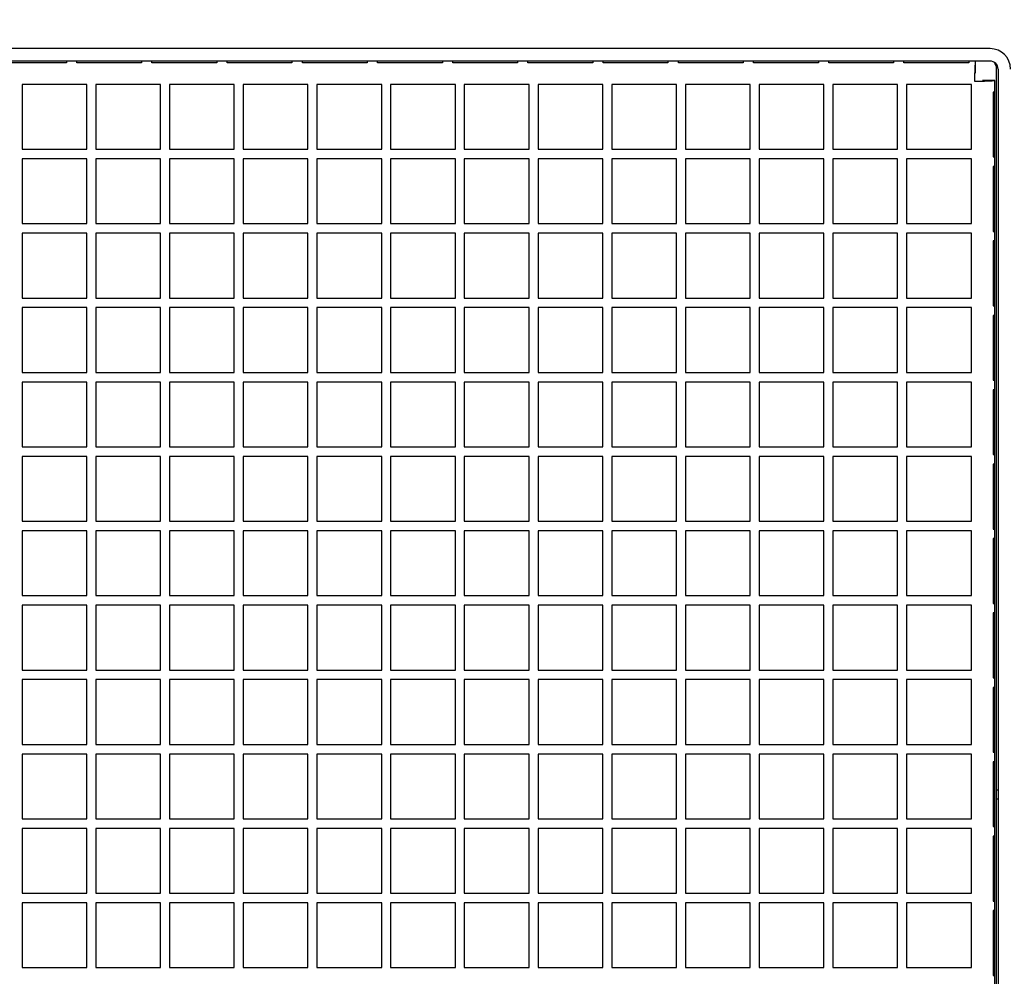
# Model space of a CAD drawing. Units: inches. Extents: x 0.7 to 15.9, y 0.6 to 10.4.
# Drawn here: x 9.7 to 9.8, y 2 to 2.1 of the extents above; entities that cross this region are included whole.
import ezdxf

# ---------------------------------------------------------------- set-up
doc = ezdxf.new("R2010")
doc.units = ezdxf.units.IN
doc.header["$MEASUREMENT"] = 0
doc.layers.add('FORMAT', color=7, linetype='Continuous')
doc.styles.add('SLDTEXTSTYLE0', font='TXT', dxfattribs={"width": 0.605})
doc.dimstyles.new('SLDDIMSTYLE1', dxfattribs={"dimtxt": 0.08, "dimasz": 0.13, "dimexe": 0, "dimexo": 0.0625, "dimgap": 0.02, "dimtad": 0, "dimtih": 1, "dimtoh": 1, "dimdec": 6, "dimlfac": 32, "dimrnd": 1e-09, "dimzin": 12, "dimdsep": 46, "dimlunit": 5, "dimtxsty": 'SLDTEXTSTYLE0', "dimsah": 1, "dimcen": 0.09, "dimadec": 0, "dimazin": 3, "dimtfac": 1, "dimtdec": 6, "dimtmove": 0, "dimatfit": 0, "dimfxl": 0, "dimfrac": 2, "dimtolj": 1, "dimtzin": 12, "dimarcsym": 0})

# ---------------------------------------------------------------- blocks, each defined once
blk = doc.blocks.new('_D_23')
at = {"layer": 'FORMAT'}
for p, q in [((9.50437, 1.89322), (9.50437, 2.57217)), ((9.55906, 1.96549), (9.55906, 2.57217)), ((9.50437, 2.44717), (9.25437, 2.44717)), ((9.55906, 2.44717), (9.84631, 2.44717)), ((9.9563, 2.44706), (9.9288, 2.44706)), ((9.9288, 2.44706), (9.9288, 2.32428)), ((10.07852, 2.44706), (10.10602, 2.44706)), ((10.10602, 2.44706), (10.10602, 2.32428)), ((9.9288, 2.32428), (9.9563, 2.32428)), ((10.10602, 2.32428), (10.07852, 2.32428))]:
    blk.add_line(p, q, dxfattribs=at)
for points in [[(9.50437, 2.44717), (9.37437, 2.46717), (9.37437, 2.42717)], [(9.55906, 2.44717), (9.68906, 2.42717), (9.68906, 2.46717)]]:
    blk.add_solid(points, dxfattribs=at)
at = {"layer": 'FORMAT', "char_height": 0.08, "attachment_point": 1, "style": 'SLDTEXTSTYLE0'}
for s, insert in [('1 3/4', (9.89519, 2.56851)), ('44', (9.9563, 2.4274))]:
    blk.add_mtext(s, dxfattribs=dict(at, insert=insert))

msp = doc.modelspace()

# ---------------------------------------------------------------- linework, layer by layer
at = {"color": 7, "linetype": 'Continuous', "lineweight": 25}
for p, q in [((9.84662169, 2.13473835), (9.47899669, 2.13473835)), ((9.84662169, 2.13323835), (9.47899669, 2.13323835)), ((9.73530919, 2.13303757), (9.72749669, 2.13303757)), ((9.73530919, 2.13323835), (9.73530919, 2.13303757)), ((9.73655919, 2.13303757), (9.73655919, 2.13323835)), ((9.74437169, 2.13303757), (9.73655919, 2.13303757)), ((9.74437169, 2.13323835), (9.74437169, 2.13303757)), ((9.74562169, 2.13303757), (9.74562169, 2.13323835)), ((9.75343419, 2.13303757), (9.74562169, 2.13303757)), ((9.75343419, 2.13323835), (9.75343419, 2.13303757)), ((9.75468419, 2.13303757), (9.75468419, 2.13323835)), ((9.76249669, 2.13303757), (9.75468419, 2.13303757)), ((9.76249669, 2.13323835), (9.76249669, 2.13303757)), ((9.76374669, 2.13303757), (9.76374669, 2.13323835)), ((9.77155919, 2.13303757), (9.76374669, 2.13303757)), ((9.77155919, 2.13323835), (9.77155919, 2.13303757)), ((9.77280919, 2.13303757), (9.77280919, 2.13323835)), ((9.78062169, 2.13303757), (9.77280919, 2.13303757)), ((9.78062169, 2.13323835), (9.78062169, 2.13303757)), ((9.78187169, 2.13303757), (9.78187169, 2.13323835)), ((9.78968419, 2.13303757), (9.78187169, 2.13303757)), ((9.78968419, 2.13323835), (9.78968419, 2.13303757)), ((9.79093419, 2.13303757), (9.79093419, 2.13323835)), ((9.79874669, 2.13303757), (9.79093419, 2.13303757)), ((9.79874669, 2.13323835), (9.79874669, 2.13303757)), ((9.79999669, 2.13303757), (9.79999669, 2.13323835)), ((9.80780919, 2.13303757), (9.79999669, 2.13303757)), ((9.80780919, 2.13323835), (9.80780919, 2.13303757)), ((9.80905919, 2.13303757), (9.80905919, 2.13323835)), ((9.81687169, 2.13303757), (9.80905919, 2.13303757)), ((9.81687169, 2.13323835), (9.81687169, 2.13303757)), ((9.81812169, 2.13303757), (9.81812169, 2.13323835)), ((9.82593419, 2.13303757), (9.81812169, 2.13303757)), ((9.82593419, 2.13323835), (9.82593419, 2.13303757)), ((9.82718419, 2.13303757), (9.82718419, 2.13323835)), ((9.83499669, 2.13303757), (9.82718419, 2.13303757)), ((9.83499669, 2.13323835), (9.83499669, 2.13303757)), ((9.83624669, 2.13303757), (9.83624669, 2.13323835)), ((9.84405919, 2.13303757), (9.83624669, 2.13303757)), ((9.84405919, 2.13323835), (9.84405919, 2.13303757)), ((9.84484548, 2.13323835), (9.84484548, 2.1317696)), ((9.84736947, 2.13264357), (9.84718569, 2.1329546)), ((9.84736947, 2.13288547), (9.84736947, 2.13264357)), ((9.84736947, 2.13264357), (9.84736947, 1.97671143)), ((9.84759044, 2.1322696), (9.84759044, 1.9784571)), ((9.73777794, 2.13042585), (9.72996544, 2.13042585)), ((9.72996544, 2.13042585), (9.72996544, 2.12261335)), ((9.73777794, 2.12261335), (9.73777794, 2.13042585)), ((9.74666076, 2.13042585), (9.73884826, 2.13042585)), ((9.73884826, 2.13042585), (9.73884826, 2.12261335)), ((9.74666076, 2.12261335), (9.74666076, 2.13042585)), ((9.75554357, 2.13042585), (9.74773107, 2.13042585)), ((9.74773107, 2.13042585), (9.74773107, 2.12261335)), ((9.75554357, 2.12261335), (9.75554357, 2.13042585)), ((9.76442638, 2.13042585), (9.75661388, 2.13042585)), ((9.75661388, 2.13042585), (9.75661388, 2.12261335)), ((9.76442638, 2.12261335), (9.76442638, 2.13042585)), ((9.77330919, 2.13042585), (9.76549669, 2.13042585)), ((9.76549669, 2.13042585), (9.76549669, 2.12261335)), ((9.77330919, 2.12261335), (9.77330919, 2.13042585)), ((9.78219201, 2.13042585), (9.77437951, 2.13042585)), ((9.77437951, 2.13042585), (9.77437951, 2.12261335)), ((9.78219201, 2.12261335), (9.78219201, 2.13042585)), ((9.79107482, 2.13042585), (9.78326232, 2.13042585)), ((9.78326232, 2.13042585), (9.78326232, 2.12261335)), ((9.79107482, 2.12261335), (9.79107482, 2.13042585)), ((9.79995763, 2.13042585), (9.79214513, 2.13042585)), ((9.79214513, 2.13042585), (9.79214513, 2.12261335)), ((9.79995763, 2.12261335), (9.79995763, 2.13042585)), ((9.80884044, 2.13042585), (9.80102794, 2.13042585)), ((9.80102794, 2.13042585), (9.80102794, 2.12261335)), ((9.80884044, 2.12261335), (9.80884044, 2.13042585)), ((9.81772326, 2.13042585), (9.80991076, 2.13042585)), ((9.80991076, 2.13042585), (9.80991076, 2.12261335)), ((9.81772326, 2.12261335), (9.81772326, 2.13042585)), ((9.82660607, 2.13042585), (9.81879357, 2.13042585)), ((9.81879357, 2.13042585), (9.81879357, 2.12261335)), ((9.82660607, 2.12261335), (9.82660607, 2.13042585)), ((9.83548888, 2.13042585), (9.82767638, 2.13042585)), ((9.82767638, 2.13042585), (9.82767638, 2.12261335)), ((9.83548888, 2.12261335), (9.83548888, 2.13042585)), ((9.84437169, 2.13042585), (9.83655919, 2.13042585)), ((9.83655919, 2.13042585), (9.83655919, 2.12261335)), ((9.84437169, 2.12261335), (9.84437169, 2.13042585)), ((9.84718419, 2.13089963), (9.84571544, 2.13089963)), ((9.84718419, 2.12948835), (9.84718419, 2.13089963)), ((9.84718419, 2.12948835), (9.84698342, 2.12948835)), ((9.84698342, 2.12948835), (9.84698342, 2.12167585)), ((9.84718419, 2.12167585), (9.84718419, 2.12948835)), ((9.72996544, 2.12261335), (9.73777794, 2.12261335)), ((9.73884826, 2.12261335), (9.74666076, 2.12261335)), ((9.74773107, 2.12261335), (9.75554357, 2.12261335)), ((9.75661388, 2.12261335), (9.76442638, 2.12261335)), ((9.76549669, 2.12261335), (9.77330919, 2.12261335)), ((9.77437951, 2.12261335), (9.78219201, 2.12261335)), ((9.78326232, 2.12261335), (9.79107482, 2.12261335)), ((9.79214513, 2.12261335), (9.79995763, 2.12261335)), ((9.80102794, 2.12261335), (9.80884044, 2.12261335)), ((9.80991076, 2.12261335), (9.81772326, 2.12261335)), ((9.81879357, 2.12261335), (9.82660607, 2.12261335)), ((9.82767638, 2.12261335), (9.83548888, 2.12261335)), ((9.83655919, 2.12261335), (9.84437169, 2.12261335)), ((9.84698342, 2.12167585), (9.84718419, 2.12167585)), ((9.84718419, 2.1205196), (9.84718419, 2.12167585)), ((9.73777794, 2.1214571), (9.72996544, 2.1214571)), ((9.72996544, 2.1214571), (9.72996544, 2.1136446)), ((9.73777794, 2.1136446), (9.73777794, 2.1214571)), ((9.74666076, 2.1214571), (9.73884826, 2.1214571)), ((9.73884826, 2.1214571), (9.73884826, 2.1136446)), ((9.74666076, 2.1136446), (9.74666076, 2.1214571)), ((9.75554357, 2.1214571), (9.74773107, 2.1214571)), ((9.74773107, 2.1214571), (9.74773107, 2.1136446)), ((9.75554357, 2.1136446), (9.75554357, 2.1214571)), ((9.76442638, 2.1214571), (9.75661388, 2.1214571)), ((9.75661388, 2.1214571), (9.75661388, 2.1136446)), ((9.76442638, 2.1136446), (9.76442638, 2.1214571)), ((9.77330919, 2.1214571), (9.76549669, 2.1214571)), ((9.76549669, 2.1214571), (9.76549669, 2.1136446)), ((9.77330919, 2.1136446), (9.77330919, 2.1214571)), ((9.78219201, 2.1214571), (9.77437951, 2.1214571)), ((9.77437951, 2.1214571), (9.77437951, 2.1136446)), ((9.78219201, 2.1136446), (9.78219201, 2.1214571)), ((9.79107482, 2.1214571), (9.78326232, 2.1214571)), ((9.78326232, 2.1214571), (9.78326232, 2.1136446)), ((9.79107482, 2.1136446), (9.79107482, 2.1214571)), ((9.79995763, 2.1214571), (9.79214513, 2.1214571)), ((9.79214513, 2.1214571), (9.79214513, 2.1136446)), ((9.79995763, 2.1136446), (9.79995763, 2.1214571)), ((9.80884044, 2.1214571), (9.80102794, 2.1214571)), ((9.80102794, 2.1214571), (9.80102794, 2.1136446)), ((9.80884044, 2.1136446), (9.80884044, 2.1214571)), ((9.81772326, 2.1214571), (9.80991076, 2.1214571)), ((9.80991076, 2.1214571), (9.80991076, 2.1136446)), ((9.81772326, 2.1136446), (9.81772326, 2.1214571)), ((9.82660607, 2.1214571), (9.81879357, 2.1214571)), ((9.81879357, 2.1214571), (9.81879357, 2.1136446)), ((9.82660607, 2.1136446), (9.82660607, 2.1214571)), ((9.83548888, 2.1214571), (9.82767638, 2.1214571)), ((9.82767638, 2.1214571), (9.82767638, 2.1136446)), ((9.83548888, 2.1136446), (9.83548888, 2.1214571)), ((9.84437169, 2.1214571), (9.83655919, 2.1214571)), ((9.83655919, 2.1214571), (9.83655919, 2.1136446)), ((9.84437169, 2.1136446), (9.84437169, 2.1214571)), ((9.84718419, 2.1205196), (9.84698342, 2.1205196)), ((9.84698342, 2.1205196), (9.84698342, 2.1127071)), ((9.84718419, 2.1127071), (9.84718419, 2.1205196)), ((9.72996544, 2.1136446), (9.73777794, 2.1136446)), ((9.73884826, 2.1136446), (9.74666076, 2.1136446)), ((9.74773107, 2.1136446), (9.75554357, 2.1136446)), ((9.75661388, 2.1136446), (9.76442638, 2.1136446)), ((9.76549669, 2.1136446), (9.77330919, 2.1136446)), ((9.77437951, 2.1136446), (9.78219201, 2.1136446)), ((9.78326232, 2.1136446), (9.79107482, 2.1136446)), ((9.79214513, 2.1136446), (9.79995763, 2.1136446)), ((9.80102794, 2.1136446), (9.80884044, 2.1136446)), ((9.80991076, 2.1136446), (9.81772326, 2.1136446)), ((9.81879357, 2.1136446), (9.82660607, 2.1136446)), ((9.82767638, 2.1136446), (9.83548888, 2.1136446)), ((9.83655919, 2.1136446), (9.84437169, 2.1136446)), ((9.73777794, 2.11248835), (9.72996544, 2.11248835)), ((9.72996544, 2.11248835), (9.72996544, 2.10467585)), ((9.73777794, 2.10467585), (9.73777794, 2.11248835)), ((9.74666076, 2.11248835), (9.73884826, 2.11248835)), ((9.73884826, 2.11248835), (9.73884826, 2.10467585)), ((9.74666076, 2.10467585), (9.74666076, 2.11248835)), ((9.75554357, 2.11248835), (9.74773107, 2.11248835)), ((9.74773107, 2.11248835), (9.74773107, 2.10467585)), ((9.75554357, 2.10467585), (9.75554357, 2.11248835)), ((9.76442638, 2.11248835), (9.75661388, 2.11248835)), ((9.75661388, 2.11248835), (9.75661388, 2.10467585)), ((9.76442638, 2.10467585), (9.76442638, 2.11248835)), ((9.77330919, 2.11248835), (9.76549669, 2.11248835)), ((9.76549669, 2.11248835), (9.76549669, 2.10467585)), ((9.77330919, 2.10467585), (9.77330919, 2.11248835)), ((9.78219201, 2.11248835), (9.77437951, 2.11248835)), ((9.77437951, 2.11248835), (9.77437951, 2.10467585)), ((9.78219201, 2.10467585), (9.78219201, 2.11248835)), ((9.79107482, 2.11248835), (9.78326232, 2.11248835)), ((9.78326232, 2.11248835), (9.78326232, 2.10467585)), ((9.79107482, 2.10467585), (9.79107482, 2.11248835)), ((9.79995763, 2.11248835), (9.79214513, 2.11248835)), ((9.79214513, 2.11248835), (9.79214513, 2.10467585)), ((9.79995763, 2.10467585), (9.79995763, 2.11248835)), ((9.80884044, 2.11248835), (9.80102794, 2.11248835)), ((9.80102794, 2.11248835), (9.80102794, 2.10467585)), ((9.80884044, 2.10467585), (9.80884044, 2.11248835)), ((9.81772326, 2.11248835), (9.80991076, 2.11248835)), ((9.80991076, 2.11248835), (9.80991076, 2.10467585)), ((9.81772326, 2.10467585), (9.81772326, 2.11248835)), ((9.82660607, 2.11248835), (9.81879357, 2.11248835)), ((9.81879357, 2.11248835), (9.81879357, 2.10467585)), ((9.82660607, 2.10467585), (9.82660607, 2.11248835)), ((9.83548888, 2.11248835), (9.82767638, 2.11248835)), ((9.82767638, 2.11248835), (9.82767638, 2.10467585)), ((9.83548888, 2.10467585), (9.83548888, 2.11248835)), ((9.84437169, 2.11248835), (9.83655919, 2.11248835)), ((9.83655919, 2.11248835), (9.83655919, 2.10467585)), ((9.84437169, 2.10467585), (9.84437169, 2.11248835)), ((9.84698342, 2.1127071), (9.84718419, 2.1127071)), ((9.84718419, 2.11155085), (9.84718419, 2.1127071)), ((9.84718419, 2.11155085), (9.84698342, 2.11155085)), ((9.84698342, 2.11155085), (9.84698342, 2.10373835)), ((9.84718419, 2.10373835), (9.84718419, 2.11155085)), ((9.72996544, 2.10467585), (9.73777794, 2.10467585)), ((9.73884826, 2.10467585), (9.74666076, 2.10467585)), ((9.74773107, 2.10467585), (9.75554357, 2.10467585)), ((9.75661388, 2.10467585), (9.76442638, 2.10467585)), ((9.76549669, 2.10467585), (9.77330919, 2.10467585)), ((9.77437951, 2.10467585), (9.78219201, 2.10467585)), ((9.78326232, 2.10467585), (9.79107482, 2.10467585)), ((9.79214513, 2.10467585), (9.79995763, 2.10467585)), ((9.80102794, 2.10467585), (9.80884044, 2.10467585)), ((9.80991076, 2.10467585), (9.81772326, 2.10467585)), ((9.81879357, 2.10467585), (9.82660607, 2.10467585)), ((9.82767638, 2.10467585), (9.83548888, 2.10467585)), ((9.83655919, 2.10467585), (9.84437169, 2.10467585)), ((9.73777794, 2.1035196), (9.72996544, 2.1035196)), ((9.72996544, 2.1035196), (9.72996544, 2.0957071)), ((9.73777794, 2.0957071), (9.73777794, 2.1035196)), ((9.74666076, 2.1035196), (9.73884826, 2.1035196)), ((9.73884826, 2.1035196), (9.73884826, 2.0957071)), ((9.74666076, 2.0957071), (9.74666076, 2.1035196)), ((9.75554357, 2.1035196), (9.74773107, 2.1035196)), ((9.74773107, 2.1035196), (9.74773107, 2.0957071)), ((9.75554357, 2.0957071), (9.75554357, 2.1035196)), ((9.76442638, 2.1035196), (9.75661388, 2.1035196)), ((9.75661388, 2.1035196), (9.75661388, 2.0957071)), ((9.76442638, 2.0957071), (9.76442638, 2.1035196)), ((9.77330919, 2.1035196), (9.76549669, 2.1035196)), ((9.76549669, 2.1035196), (9.76549669, 2.0957071)), ((9.77330919, 2.0957071), (9.77330919, 2.1035196)), ((9.78219201, 2.1035196), (9.77437951, 2.1035196)), ((9.77437951, 2.1035196), (9.77437951, 2.0957071)), ((9.78219201, 2.0957071), (9.78219201, 2.1035196)), ((9.79107482, 2.1035196), (9.78326232, 2.1035196)), ((9.78326232, 2.1035196), (9.78326232, 2.0957071)), ((9.79107482, 2.0957071), (9.79107482, 2.1035196)), ((9.79995763, 2.1035196), (9.79214513, 2.1035196)), ((9.79214513, 2.1035196), (9.79214513, 2.0957071)), ((9.79995763, 2.0957071), (9.79995763, 2.1035196)), ((9.80884044, 2.1035196), (9.80102794, 2.1035196)), ((9.80102794, 2.1035196), (9.80102794, 2.0957071)), ((9.80884044, 2.0957071), (9.80884044, 2.1035196)), ((9.81772326, 2.1035196), (9.80991076, 2.1035196)), ((9.80991076, 2.1035196), (9.80991076, 2.0957071)), ((9.81772326, 2.0957071), (9.81772326, 2.1035196)), ((9.82660607, 2.1035196), (9.81879357, 2.1035196)), ((9.81879357, 2.1035196), (9.81879357, 2.0957071)), ((9.82660607, 2.0957071), (9.82660607, 2.1035196)), ((9.83548888, 2.1035196), (9.82767638, 2.1035196)), ((9.82767638, 2.1035196), (9.82767638, 2.0957071)), ((9.83548888, 2.0957071), (9.83548888, 2.1035196)), ((9.84437169, 2.1035196), (9.83655919, 2.1035196)), ((9.83655919, 2.1035196), (9.83655919, 2.0957071)), ((9.84437169, 2.0957071), (9.84437169, 2.1035196)), ((9.84698342, 2.10373835), (9.84718419, 2.10373835)), ((9.84718419, 2.1025821), (9.84718419, 2.10373835)), ((9.84718419, 2.1025821), (9.84698342, 2.1025821)), ((9.84698342, 2.1025821), (9.84698342, 2.0947696)), ((9.84718419, 2.0947696), (9.84718419, 2.1025821)), ((9.72996544, 2.0957071), (9.73777794, 2.0957071)), ((9.73884826, 2.0957071), (9.74666076, 2.0957071)), ((9.74773107, 2.0957071), (9.75554357, 2.0957071)), ((9.75661388, 2.0957071), (9.76442638, 2.0957071)), ((9.76549669, 2.0957071), (9.77330919, 2.0957071)), ((9.77437951, 2.0957071), (9.78219201, 2.0957071)), ((9.78326232, 2.0957071), (9.79107482, 2.0957071)), ((9.79214513, 2.0957071), (9.79995763, 2.0957071)), ((9.80102794, 2.0957071), (9.80884044, 2.0957071)), ((9.80991076, 2.0957071), (9.81772326, 2.0957071)), ((9.81879357, 2.0957071), (9.82660607, 2.0957071)), ((9.82767638, 2.0957071), (9.83548888, 2.0957071)), ((9.83655919, 2.0957071), (9.84437169, 2.0957071)), ((9.73777794, 2.09455085), (9.72996544, 2.09455085)), ((9.72996544, 2.09455085), (9.72996544, 2.08673835)), ((9.73777794, 2.08673835), (9.73777794, 2.09455085)), ((9.74666076, 2.09455085), (9.73884826, 2.09455085)), ((9.73884826, 2.09455085), (9.73884826, 2.08673835)), ((9.74666076, 2.08673835), (9.74666076, 2.09455085)), ((9.75554357, 2.09455085), (9.74773107, 2.09455085)), ((9.74773107, 2.09455085), (9.74773107, 2.08673835)), ((9.75554357, 2.08673835), (9.75554357, 2.09455085)), ((9.76442638, 2.09455085), (9.75661388, 2.09455085)), ((9.75661388, 2.09455085), (9.75661388, 2.08673835)), ((9.76442638, 2.08673835), (9.76442638, 2.09455085)), ((9.77330919, 2.09455085), (9.76549669, 2.09455085)), ((9.76549669, 2.09455085), (9.76549669, 2.08673835)), ((9.77330919, 2.08673835), (9.77330919, 2.09455085)), ((9.78219201, 2.09455085), (9.77437951, 2.09455085)), ((9.77437951, 2.09455085), (9.77437951, 2.08673835)), ((9.78219201, 2.08673835), (9.78219201, 2.09455085)), ((9.79107482, 2.09455085), (9.78326232, 2.09455085)), ((9.78326232, 2.09455085), (9.78326232, 2.08673835)), ((9.79107482, 2.08673835), (9.79107482, 2.09455085)), ((9.79995763, 2.09455085), (9.79214513, 2.09455085)), ((9.79214513, 2.09455085), (9.79214513, 2.08673835)), ((9.79995763, 2.08673835), (9.79995763, 2.09455085)), ((9.80884044, 2.09455085), (9.80102794, 2.09455085)), ((9.80102794, 2.09455085), (9.80102794, 2.08673835)), ((9.80884044, 2.08673835), (9.80884044, 2.09455085)), ((9.81772326, 2.09455085), (9.80991076, 2.09455085)), ((9.80991076, 2.09455085), (9.80991076, 2.08673835)), ((9.81772326, 2.08673835), (9.81772326, 2.09455085)), ((9.82660607, 2.09455085), (9.81879357, 2.09455085)), ((9.81879357, 2.09455085), (9.81879357, 2.08673835)), ((9.82660607, 2.08673835), (9.82660607, 2.09455085)), ((9.83548888, 2.09455085), (9.82767638, 2.09455085)), ((9.82767638, 2.09455085), (9.82767638, 2.08673835)), ((9.83548888, 2.08673835), (9.83548888, 2.09455085)), ((9.84437169, 2.09455085), (9.83655919, 2.09455085)), ((9.83655919, 2.09455085), (9.83655919, 2.08673835)), ((9.84437169, 2.08673835), (9.84437169, 2.09455085)), ((9.84698342, 2.0947696), (9.84718419, 2.0947696)), ((9.84718419, 2.09361335), (9.84718419, 2.0947696)), ((9.84718419, 2.09361335), (9.84698342, 2.09361335)), ((9.84698342, 2.09361335), (9.84698342, 2.08580085)), ((9.84718419, 2.08580085), (9.84718419, 2.09361335)), ((9.72996544, 2.08673835), (9.73777794, 2.08673835)), ((9.73884826, 2.08673835), (9.74666076, 2.08673835)), ((9.74773107, 2.08673835), (9.75554357, 2.08673835)), ((9.75661388, 2.08673835), (9.76442638, 2.08673835)), ((9.76549669, 2.08673835), (9.77330919, 2.08673835)), ((9.77437951, 2.08673835), (9.78219201, 2.08673835)), ((9.78326232, 2.08673835), (9.79107482, 2.08673835)), ((9.79214513, 2.08673835), (9.79995763, 2.08673835)), ((9.80102794, 2.08673835), (9.80884044, 2.08673835)), ((9.80991076, 2.08673835), (9.81772326, 2.08673835)), ((9.81879357, 2.08673835), (9.82660607, 2.08673835)), ((9.82767638, 2.08673835), (9.83548888, 2.08673835)), ((9.83655919, 2.08673835), (9.84437169, 2.08673835)), ((9.73777794, 2.0855821), (9.72996544, 2.0855821)), ((9.72996544, 2.0855821), (9.72996544, 2.0777696)), ((9.73777794, 2.0777696), (9.73777794, 2.0855821)), ((9.74666076, 2.0855821), (9.73884826, 2.0855821)), ((9.73884826, 2.0855821), (9.73884826, 2.0777696)), ((9.74666076, 2.0777696), (9.74666076, 2.0855821)), ((9.75554357, 2.0855821), (9.74773107, 2.0855821)), ((9.74773107, 2.0855821), (9.74773107, 2.0777696)), ((9.75554357, 2.0777696), (9.75554357, 2.0855821)), ((9.76442638, 2.0855821), (9.75661388, 2.0855821)), ((9.75661388, 2.0855821), (9.75661388, 2.0777696)), ((9.76442638, 2.0777696), (9.76442638, 2.0855821)), ((9.77330919, 2.0855821), (9.76549669, 2.0855821)), ((9.76549669, 2.0855821), (9.76549669, 2.0777696)), ((9.77330919, 2.0777696), (9.77330919, 2.0855821)), ((9.78219201, 2.0855821), (9.77437951, 2.0855821)), ((9.77437951, 2.0855821), (9.77437951, 2.0777696)), ((9.78219201, 2.0777696), (9.78219201, 2.0855821)), ((9.79107482, 2.0855821), (9.78326232, 2.0855821)), ((9.78326232, 2.0855821), (9.78326232, 2.0777696)), ((9.79107482, 2.0777696), (9.79107482, 2.0855821)), ((9.79995763, 2.0855821), (9.79214513, 2.0855821)), ((9.79214513, 2.0855821), (9.79214513, 2.0777696)), ((9.79995763, 2.0777696), (9.79995763, 2.0855821)), ((9.80884044, 2.0855821), (9.80102794, 2.0855821)), ((9.80102794, 2.0855821), (9.80102794, 2.0777696)), ((9.80884044, 2.0777696), (9.80884044, 2.0855821)), ((9.81772326, 2.0855821), (9.80991076, 2.0855821)), ((9.80991076, 2.0855821), (9.80991076, 2.0777696)), ((9.81772326, 2.0777696), (9.81772326, 2.0855821)), ((9.82660607, 2.0855821), (9.81879357, 2.0855821)), ((9.81879357, 2.0855821), (9.81879357, 2.0777696)), ((9.82660607, 2.0777696), (9.82660607, 2.0855821)), ((9.83548888, 2.0855821), (9.82767638, 2.0855821)), ((9.82767638, 2.0855821), (9.82767638, 2.0777696)), ((9.83548888, 2.0777696), (9.83548888, 2.0855821)), ((9.84437169, 2.0855821), (9.83655919, 2.0855821)), ((9.83655919, 2.0855821), (9.83655919, 2.0777696)), ((9.84437169, 2.0777696), (9.84437169, 2.0855821)), ((9.84698342, 2.08580085), (9.84718419, 2.08580085)), ((9.84718419, 2.0846446), (9.84718419, 2.08580085)), ((9.84718419, 2.0846446), (9.84698342, 2.0846446)), ((9.84698342, 2.0846446), (9.84698342, 2.0768321)), ((9.84718419, 2.0768321), (9.84718419, 2.0846446)), ((9.72996544, 2.0777696), (9.73777794, 2.0777696)), ((9.73884826, 2.0777696), (9.74666076, 2.0777696)), ((9.74773107, 2.0777696), (9.75554357, 2.0777696)), ((9.75661388, 2.0777696), (9.76442638, 2.0777696)), ((9.76549669, 2.0777696), (9.77330919, 2.0777696)), ((9.77437951, 2.0777696), (9.78219201, 2.0777696)), ((9.78326232, 2.0777696), (9.79107482, 2.0777696)), ((9.79214513, 2.0777696), (9.79995763, 2.0777696)), ((9.80102794, 2.0777696), (9.80884044, 2.0777696)), ((9.80991076, 2.0777696), (9.81772326, 2.0777696)), ((9.81879357, 2.0777696), (9.82660607, 2.0777696)), ((9.82767638, 2.0777696), (9.83548888, 2.0777696)), ((9.83655919, 2.0777696), (9.84437169, 2.0777696)), ((9.73777794, 2.07661335), (9.72996544, 2.07661335)), ((9.72996544, 2.07661335), (9.72996544, 2.06880085)), ((9.73777794, 2.06880085), (9.73777794, 2.07661335)), ((9.74666076, 2.07661335), (9.73884826, 2.07661335)), ((9.73884826, 2.07661335), (9.73884826, 2.06880085)), ((9.74666076, 2.06880085), (9.74666076, 2.07661335)), ((9.75554357, 2.07661335), (9.74773107, 2.07661335)), ((9.74773107, 2.07661335), (9.74773107, 2.06880085)), ((9.75554357, 2.06880085), (9.75554357, 2.07661335)), ((9.76442638, 2.07661335), (9.75661388, 2.07661335)), ((9.75661388, 2.07661335), (9.75661388, 2.06880085)), ((9.76442638, 2.06880085), (9.76442638, 2.07661335)), ((9.77330919, 2.07661335), (9.76549669, 2.07661335)), ((9.76549669, 2.07661335), (9.76549669, 2.06880085)), ((9.77330919, 2.06880085), (9.77330919, 2.07661335)), ((9.78219201, 2.07661335), (9.77437951, 2.07661335)), ((9.77437951, 2.07661335), (9.77437951, 2.06880085)), ((9.78219201, 2.06880085), (9.78219201, 2.07661335)), ((9.79107482, 2.07661335), (9.78326232, 2.07661335)), ((9.78326232, 2.07661335), (9.78326232, 2.06880085)), ((9.79107482, 2.06880085), (9.79107482, 2.07661335)), ((9.79995763, 2.07661335), (9.79214513, 2.07661335)), ((9.79214513, 2.07661335), (9.79214513, 2.06880085)), ((9.79995763, 2.06880085), (9.79995763, 2.07661335)), ((9.80884044, 2.07661335), (9.80102794, 2.07661335)), ((9.80102794, 2.07661335), (9.80102794, 2.06880085)), ((9.80884044, 2.06880085), (9.80884044, 2.07661335)), ((9.81772326, 2.07661335), (9.80991076, 2.07661335)), ((9.80991076, 2.07661335), (9.80991076, 2.06880085)), ((9.81772326, 2.06880085), (9.81772326, 2.07661335)), ((9.82660607, 2.07661335), (9.81879357, 2.07661335)), ((9.81879357, 2.07661335), (9.81879357, 2.06880085)), ((9.82660607, 2.06880085), (9.82660607, 2.07661335)), ((9.83548888, 2.07661335), (9.82767638, 2.07661335)), ((9.82767638, 2.07661335), (9.82767638, 2.06880085)), ((9.83548888, 2.06880085), (9.83548888, 2.07661335)), ((9.84437169, 2.07661335), (9.83655919, 2.07661335)), ((9.83655919, 2.07661335), (9.83655919, 2.06880085)), ((9.84437169, 2.06880085), (9.84437169, 2.07661335)), ((9.84698342, 2.0768321), (9.84718419, 2.0768321)), ((9.84718419, 2.07567585), (9.84718419, 2.0768321)), ((9.84718419, 2.07567585), (9.84698342, 2.07567585)), ((9.84698342, 2.07567585), (9.84698342, 2.06786335)), ((9.84718419, 2.06786335), (9.84718419, 2.07567585)), ((9.72996544, 2.06880085), (9.73777794, 2.06880085)), ((9.73884826, 2.06880085), (9.74666076, 2.06880085)), ((9.74773107, 2.06880085), (9.75554357, 2.06880085)), ((9.75661388, 2.06880085), (9.76442638, 2.06880085)), ((9.76549669, 2.06880085), (9.77330919, 2.06880085)), ((9.77437951, 2.06880085), (9.78219201, 2.06880085)), ((9.78326232, 2.06880085), (9.79107482, 2.06880085)), ((9.79214513, 2.06880085), (9.79995763, 2.06880085)), ((9.80102794, 2.06880085), (9.80884044, 2.06880085)), ((9.80991076, 2.06880085), (9.81772326, 2.06880085)), ((9.81879357, 2.06880085), (9.82660607, 2.06880085)), ((9.82767638, 2.06880085), (9.83548888, 2.06880085)), ((9.83655919, 2.06880085), (9.84437169, 2.06880085)), ((9.73777794, 2.0676446), (9.72996544, 2.0676446)), ((9.72996544, 2.0676446), (9.72996544, 2.0598321)), ((9.73777794, 2.0598321), (9.73777794, 2.0676446)), ((9.74666076, 2.0676446), (9.73884826, 2.0676446)), ((9.73884826, 2.0676446), (9.73884826, 2.0598321)), ((9.74666076, 2.0598321), (9.74666076, 2.0676446)), ((9.75554357, 2.0676446), (9.74773107, 2.0676446)), ((9.74773107, 2.0676446), (9.74773107, 2.0598321)), ((9.75554357, 2.0598321), (9.75554357, 2.0676446)), ((9.76442638, 2.0676446), (9.75661388, 2.0676446)), ((9.75661388, 2.0676446), (9.75661388, 2.0598321)), ((9.76442638, 2.0598321), (9.76442638, 2.0676446)), ((9.77330919, 2.0676446), (9.76549669, 2.0676446)), ((9.76549669, 2.0676446), (9.76549669, 2.0598321)), ((9.77330919, 2.0598321), (9.77330919, 2.0676446)), ((9.78219201, 2.0676446), (9.77437951, 2.0676446)), ((9.77437951, 2.0676446), (9.77437951, 2.0598321)), ((9.78219201, 2.0598321), (9.78219201, 2.0676446)), ((9.79107482, 2.0676446), (9.78326232, 2.0676446)), ((9.78326232, 2.0676446), (9.78326232, 2.0598321)), ((9.79107482, 2.0598321), (9.79107482, 2.0676446)), ((9.79995763, 2.0676446), (9.79214513, 2.0676446)), ((9.79214513, 2.0676446), (9.79214513, 2.0598321)), ((9.79995763, 2.0598321), (9.79995763, 2.0676446)), ((9.80884044, 2.0676446), (9.80102794, 2.0676446)), ((9.80102794, 2.0676446), (9.80102794, 2.0598321)), ((9.80884044, 2.0598321), (9.80884044, 2.0676446)), ((9.81772326, 2.0676446), (9.80991076, 2.0676446)), ((9.80991076, 2.0676446), (9.80991076, 2.0598321)), ((9.81772326, 2.0598321), (9.81772326, 2.0676446)), ((9.82660607, 2.0676446), (9.81879357, 2.0676446)), ((9.81879357, 2.0676446), (9.81879357, 2.0598321)), ((9.82660607, 2.0598321), (9.82660607, 2.0676446)), ((9.83548888, 2.0676446), (9.82767638, 2.0676446)), ((9.82767638, 2.0676446), (9.82767638, 2.0598321)), ((9.83548888, 2.0598321), (9.83548888, 2.0676446)), ((9.84437169, 2.0676446), (9.83655919, 2.0676446)), ((9.83655919, 2.0676446), (9.83655919, 2.0598321)), ((9.84437169, 2.0598321), (9.84437169, 2.0676446)), ((9.84698342, 2.06786335), (9.84718419, 2.06786335)), ((9.84718419, 2.0667071), (9.84718419, 2.06786335)), ((9.84718419, 2.0667071), (9.84698342, 2.0667071)), ((9.84698342, 2.0667071), (9.84698342, 2.0588946)), ((9.84718419, 2.0588946), (9.84718419, 2.0667071)), ((9.72996544, 2.0598321), (9.73777794, 2.0598321)), ((9.73884826, 2.0598321), (9.74666076, 2.0598321)), ((9.74773107, 2.0598321), (9.75554357, 2.0598321)), ((9.75661388, 2.0598321), (9.76442638, 2.0598321)), ((9.76549669, 2.0598321), (9.77330919, 2.0598321)), ((9.77437951, 2.0598321), (9.78219201, 2.0598321)), ((9.78326232, 2.0598321), (9.79107482, 2.0598321)), ((9.79214513, 2.0598321), (9.79995763, 2.0598321)), ((9.80102794, 2.0598321), (9.80884044, 2.0598321)), ((9.80991076, 2.0598321), (9.81772326, 2.0598321)), ((9.81879357, 2.0598321), (9.82660607, 2.0598321)), ((9.82767638, 2.0598321), (9.83548888, 2.0598321)), ((9.83655919, 2.0598321), (9.84437169, 2.0598321)), ((9.84698342, 2.0588946), (9.84718419, 2.0588946)), ((9.84718419, 2.05773835), (9.84718419, 2.0588946)), ((9.73777794, 2.05867585), (9.72996544, 2.05867585)), ((9.72996544, 2.05867585), (9.72996544, 2.05086335)), ((9.73777794, 2.05086335), (9.73777794, 2.05867585)), ((9.74666076, 2.05867585), (9.73884826, 2.05867585)), ((9.73884826, 2.05867585), (9.73884826, 2.05086335)), ((9.74666076, 2.05086335), (9.74666076, 2.05867585)), ((9.75554357, 2.05867585), (9.74773107, 2.05867585)), ((9.74773107, 2.05867585), (9.74773107, 2.05086335)), ((9.75554357, 2.05086335), (9.75554357, 2.05867585)), ((9.76442638, 2.05867585), (9.75661388, 2.05867585)), ((9.75661388, 2.05867585), (9.75661388, 2.05086335)), ((9.76442638, 2.05086335), (9.76442638, 2.05867585)), ((9.77330919, 2.05867585), (9.76549669, 2.05867585)), ((9.76549669, 2.05867585), (9.76549669, 2.05086335)), ((9.77330919, 2.05086335), (9.77330919, 2.05867585)), ((9.78219201, 2.05867585), (9.77437951, 2.05867585)), ((9.77437951, 2.05867585), (9.77437951, 2.05086335)), ((9.78219201, 2.05086335), (9.78219201, 2.05867585)), ((9.79107482, 2.05867585), (9.78326232, 2.05867585)), ((9.78326232, 2.05867585), (9.78326232, 2.05086335)), ((9.79107482, 2.05086335), (9.79107482, 2.05867585)), ((9.79995763, 2.05867585), (9.79214513, 2.05867585)), ((9.79214513, 2.05867585), (9.79214513, 2.05086335)), ((9.79995763, 2.05086335), (9.79995763, 2.05867585)), ((9.80884044, 2.05867585), (9.80102794, 2.05867585)), ((9.80102794, 2.05867585), (9.80102794, 2.05086335)), ((9.80884044, 2.05086335), (9.80884044, 2.05867585)), ((9.81772326, 2.05867585), (9.80991076, 2.05867585)), ((9.80991076, 2.05867585), (9.80991076, 2.05086335)), ((9.81772326, 2.05086335), (9.81772326, 2.05867585)), ((9.82660607, 2.05867585), (9.81879357, 2.05867585)), ((9.81879357, 2.05867585), (9.81879357, 2.05086335)), ((9.82660607, 2.05086335), (9.82660607, 2.05867585)), ((9.83548888, 2.05867585), (9.82767638, 2.05867585)), ((9.82767638, 2.05867585), (9.82767638, 2.05086335)), ((9.83548888, 2.05086335), (9.83548888, 2.05867585)), ((9.84437169, 2.05867585), (9.83655919, 2.05867585)), ((9.83655919, 2.05867585), (9.83655919, 2.05086335)), ((9.84437169, 2.05086335), (9.84437169, 2.05867585)), ((9.84718419, 2.05773835), (9.84698342, 2.05773835)), ((9.84698342, 2.05773835), (9.84698342, 2.04992585)), ((9.84718419, 2.04992585), (9.84718419, 2.05773835)), ((9.72996544, 2.05086335), (9.73777794, 2.05086335)), ((9.73884826, 2.05086335), (9.74666076, 2.05086335)), ((9.74773107, 2.05086335), (9.75554357, 2.05086335)), ((9.75661388, 2.05086335), (9.76442638, 2.05086335)), ((9.76549669, 2.05086335), (9.77330919, 2.05086335)), ((9.77437951, 2.05086335), (9.78219201, 2.05086335)), ((9.78326232, 2.05086335), (9.79107482, 2.05086335)), ((9.79214513, 2.05086335), (9.79995763, 2.05086335)), ((9.80102794, 2.05086335), (9.80884044, 2.05086335)), ((9.80991076, 2.05086335), (9.81772326, 2.05086335)), ((9.81879357, 2.05086335), (9.82660607, 2.05086335)), ((9.82767638, 2.05086335), (9.83548888, 2.05086335)), ((9.83655919, 2.05086335), (9.84437169, 2.05086335)), ((9.73777794, 2.0497071), (9.72996544, 2.0497071)), ((9.72996544, 2.0497071), (9.72996544, 2.0418946)), ((9.73777794, 2.0418946), (9.73777794, 2.0497071)), ((9.74666076, 2.0497071), (9.73884826, 2.0497071)), ((9.73884826, 2.0497071), (9.73884826, 2.0418946)), ((9.74666076, 2.0418946), (9.74666076, 2.0497071)), ((9.75554357, 2.0497071), (9.74773107, 2.0497071)), ((9.74773107, 2.0497071), (9.74773107, 2.0418946)), ((9.75554357, 2.0418946), (9.75554357, 2.0497071)), ((9.76442638, 2.0497071), (9.75661388, 2.0497071)), ((9.75661388, 2.0497071), (9.75661388, 2.0418946)), ((9.76442638, 2.0418946), (9.76442638, 2.0497071)), ((9.77330919, 2.0497071), (9.76549669, 2.0497071)), ((9.76549669, 2.0497071), (9.76549669, 2.0418946)), ((9.77330919, 2.0418946), (9.77330919, 2.0497071)), ((9.78219201, 2.0497071), (9.77437951, 2.0497071)), ((9.77437951, 2.0497071), (9.77437951, 2.0418946)), ((9.78219201, 2.0418946), (9.78219201, 2.0497071)), ((9.79107482, 2.0497071), (9.78326232, 2.0497071)), ((9.78326232, 2.0497071), (9.78326232, 2.0418946)), ((9.79107482, 2.0418946), (9.79107482, 2.0497071)), ((9.79995763, 2.0497071), (9.79214513, 2.0497071)), ((9.79214513, 2.0497071), (9.79214513, 2.0418946)), ((9.79995763, 2.0418946), (9.79995763, 2.0497071)), ((9.80884044, 2.0497071), (9.80102794, 2.0497071)), ((9.80102794, 2.0497071), (9.80102794, 2.0418946)), ((9.80884044, 2.0418946), (9.80884044, 2.0497071)), ((9.81772326, 2.0497071), (9.80991076, 2.0497071)), ((9.80991076, 2.0497071), (9.80991076, 2.0418946)), ((9.81772326, 2.0418946), (9.81772326, 2.0497071)), ((9.82660607, 2.0497071), (9.81879357, 2.0497071)), ((9.81879357, 2.0497071), (9.81879357, 2.0418946)), ((9.82660607, 2.0418946), (9.82660607, 2.0497071)), ((9.83548888, 2.0497071), (9.82767638, 2.0497071)), ((9.82767638, 2.0497071), (9.82767638, 2.0418946)), ((9.83548888, 2.0418946), (9.83548888, 2.0497071)), ((9.84437169, 2.0497071), (9.83655919, 2.0497071)), ((9.83655919, 2.0497071), (9.83655919, 2.0418946)), ((9.84437169, 2.0418946), (9.84437169, 2.0497071)), ((9.84698342, 2.04992585), (9.84718419, 2.04992585)), ((9.84718419, 2.0487696), (9.84718419, 2.04992585)), ((9.84718419, 2.0487696), (9.84698342, 2.0487696)), ((9.84698342, 2.0487696), (9.84698342, 2.0409571)), ((9.84718419, 2.0409571), (9.84718419, 2.0487696)), ((9.84736947, 2.04537089), (9.84759044, 2.04537089)), ((9.84736947, 2.04432127), (9.84759044, 2.04432127)), ((9.72996544, 2.0418946), (9.73777794, 2.0418946)), ((9.73884826, 2.0418946), (9.74666076, 2.0418946)), ((9.74773107, 2.0418946), (9.75554357, 2.0418946)), ((9.75661388, 2.0418946), (9.76442638, 2.0418946)), ((9.76549669, 2.0418946), (9.77330919, 2.0418946)), ((9.77437951, 2.0418946), (9.78219201, 2.0418946)), ((9.78326232, 2.0418946), (9.79107482, 2.0418946)), ((9.79214513, 2.0418946), (9.79995763, 2.0418946)), ((9.80102794, 2.0418946), (9.80884044, 2.0418946)), ((9.80991076, 2.0418946), (9.81772326, 2.0418946)), ((9.81879357, 2.0418946), (9.82660607, 2.0418946)), ((9.82767638, 2.0418946), (9.83548888, 2.0418946)), ((9.83655919, 2.0418946), (9.84437169, 2.0418946)), ((9.84698342, 2.0409571), (9.84718419, 2.0409571)), ((9.84718419, 2.03980085), (9.84718419, 2.0409571)), ((9.73777794, 2.04073835), (9.72996544, 2.04073835)), ((9.72996544, 2.04073835), (9.72996544, 2.03292585)), ((9.73777794, 2.03292585), (9.73777794, 2.04073835)), ((9.74666076, 2.04073835), (9.73884826, 2.04073835)), ((9.73884826, 2.04073835), (9.73884826, 2.03292585)), ((9.74666076, 2.03292585), (9.74666076, 2.04073835)), ((9.75554357, 2.04073835), (9.74773107, 2.04073835)), ((9.74773107, 2.04073835), (9.74773107, 2.03292585)), ((9.75554357, 2.03292585), (9.75554357, 2.04073835)), ((9.76442638, 2.04073835), (9.75661388, 2.04073835)), ((9.75661388, 2.04073835), (9.75661388, 2.03292585)), ((9.76442638, 2.03292585), (9.76442638, 2.04073835)), ((9.77330919, 2.04073835), (9.76549669, 2.04073835)), ((9.76549669, 2.04073835), (9.76549669, 2.03292585)), ((9.77330919, 2.03292585), (9.77330919, 2.04073835)), ((9.78219201, 2.04073835), (9.77437951, 2.04073835)), ((9.77437951, 2.04073835), (9.77437951, 2.03292585)), ((9.78219201, 2.03292585), (9.78219201, 2.04073835)), ((9.79107482, 2.04073835), (9.78326232, 2.04073835)), ((9.78326232, 2.04073835), (9.78326232, 2.03292585)), ((9.79107482, 2.03292585), (9.79107482, 2.04073835)), ((9.79995763, 2.04073835), (9.79214513, 2.04073835)), ((9.79214513, 2.04073835), (9.79214513, 2.03292585)), ((9.79995763, 2.03292585), (9.79995763, 2.04073835)), ((9.80884044, 2.04073835), (9.80102794, 2.04073835)), ((9.80102794, 2.04073835), (9.80102794, 2.03292585)), ((9.80884044, 2.03292585), (9.80884044, 2.04073835)), ((9.81772326, 2.04073835), (9.80991076, 2.04073835)), ((9.80991076, 2.04073835), (9.80991076, 2.03292585)), ((9.81772326, 2.03292585), (9.81772326, 2.04073835)), ((9.82660607, 2.04073835), (9.81879357, 2.04073835)), ((9.81879357, 2.04073835), (9.81879357, 2.03292585)), ((9.82660607, 2.03292585), (9.82660607, 2.04073835)), ((9.83548888, 2.04073835), (9.82767638, 2.04073835)), ((9.82767638, 2.04073835), (9.82767638, 2.03292585)), ((9.83548888, 2.03292585), (9.83548888, 2.04073835)), ((9.84437169, 2.04073835), (9.83655919, 2.04073835)), ((9.83655919, 2.04073835), (9.83655919, 2.03292585)), ((9.84437169, 2.03292585), (9.84437169, 2.04073835)), ((9.84718419, 2.03980085), (9.84698342, 2.03980085)), ((9.84698342, 2.03980085), (9.84698342, 2.03198835)), ((9.84718419, 2.03198835), (9.84718419, 2.03980085)), ((9.72996544, 2.03292585), (9.73777794, 2.03292585)), ((9.73884826, 2.03292585), (9.74666076, 2.03292585)), ((9.74773107, 2.03292585), (9.75554357, 2.03292585)), ((9.75661388, 2.03292585), (9.76442638, 2.03292585)), ((9.76549669, 2.03292585), (9.77330919, 2.03292585)), ((9.77437951, 2.03292585), (9.78219201, 2.03292585)), ((9.78326232, 2.03292585), (9.79107482, 2.03292585)), ((9.79214513, 2.03292585), (9.79995763, 2.03292585)), ((9.80102794, 2.03292585), (9.80884044, 2.03292585)), ((9.80991076, 2.03292585), (9.81772326, 2.03292585)), ((9.81879357, 2.03292585), (9.82660607, 2.03292585)), ((9.82767638, 2.03292585), (9.83548888, 2.03292585)), ((9.83655919, 2.03292585), (9.84437169, 2.03292585)), ((9.73777794, 2.0317696), (9.72996544, 2.0317696)), ((9.72996544, 2.0317696), (9.72996544, 2.0239571)), ((9.73777794, 2.0239571), (9.73777794, 2.0317696)), ((9.74666076, 2.0317696), (9.73884826, 2.0317696)), ((9.73884826, 2.0317696), (9.73884826, 2.0239571)), ((9.74666076, 2.0239571), (9.74666076, 2.0317696)), ((9.75554357, 2.0317696), (9.74773107, 2.0317696)), ((9.74773107, 2.0317696), (9.74773107, 2.0239571)), ((9.75554357, 2.0239571), (9.75554357, 2.0317696)), ((9.76442638, 2.0317696), (9.75661388, 2.0317696)), ((9.75661388, 2.0317696), (9.75661388, 2.0239571)), ((9.76442638, 2.0239571), (9.76442638, 2.0317696)), ((9.76549669, 2.0317696), (9.76549669, 2.0239571)), ((9.77330919, 2.0317696), (9.76549669, 2.0317696)), ((9.77330919, 2.0239571), (9.77330919, 2.0317696)), ((9.78219201, 2.0317696), (9.77437951, 2.0317696)), ((9.77437951, 2.0317696), (9.77437951, 2.0239571)), ((9.78219201, 2.0239571), (9.78219201, 2.0317696)), ((9.79107482, 2.0317696), (9.78326232, 2.0317696)), ((9.78326232, 2.0317696), (9.78326232, 2.0239571)), ((9.79107482, 2.0239571), (9.79107482, 2.0317696)), ((9.79995763, 2.0317696), (9.79214513, 2.0317696)), ((9.79214513, 2.0317696), (9.79214513, 2.0239571)), ((9.79995763, 2.0239571), (9.79995763, 2.0317696)), ((9.80884044, 2.0317696), (9.80102794, 2.0317696)), ((9.80102794, 2.0317696), (9.80102794, 2.0239571)), ((9.80884044, 2.0239571), (9.80884044, 2.0317696)), ((9.81772326, 2.0317696), (9.80991076, 2.0317696)), ((9.80991076, 2.0317696), (9.80991076, 2.0239571)), ((9.81772326, 2.0239571), (9.81772326, 2.0317696)), ((9.82660607, 2.0317696), (9.81879357, 2.0317696)), ((9.81879357, 2.0317696), (9.81879357, 2.0239571)), ((9.82660607, 2.0239571), (9.82660607, 2.0317696)), ((9.83548888, 2.0317696), (9.82767638, 2.0317696)), ((9.82767638, 2.0317696), (9.82767638, 2.0239571)), ((9.83548888, 2.0239571), (9.83548888, 2.0317696)), ((9.84437169, 2.0317696), (9.83655919, 2.0317696)), ((9.83655919, 2.0317696), (9.83655919, 2.0239571)), ((9.84437169, 2.0239571), (9.84437169, 2.0317696)), ((9.84698342, 2.03198835), (9.84718419, 2.03198835)), ((9.84718419, 2.0308321), (9.84718419, 2.03198835)), ((9.84718419, 2.0308321), (9.84698342, 2.0308321)), ((9.84698342, 2.0308321), (9.84698342, 2.0230196)), ((9.84718419, 2.0230196), (9.84718419, 2.0308321)), ((9.72996544, 2.0239571), (9.73777794, 2.0239571)), ((9.73884826, 2.0239571), (9.74666076, 2.0239571)), ((9.74773107, 2.0239571), (9.75554357, 2.0239571)), ((9.75661388, 2.0239571), (9.76442638, 2.0239571)), ((9.76549669, 2.0239571), (9.77330919, 2.0239571)), ((9.77437951, 2.0239571), (9.78219201, 2.0239571)), ((9.78326232, 2.0239571), (9.79107482, 2.0239571)), ((9.79214513, 2.0239571), (9.79995763, 2.0239571)), ((9.80102794, 2.0239571), (9.80884044, 2.0239571)), ((9.80991076, 2.0239571), (9.81772326, 2.0239571)), ((9.81879357, 2.0239571), (9.82660607, 2.0239571)), ((9.82767638, 2.0239571), (9.83548888, 2.0239571)), ((9.83655919, 2.0239571), (9.84437169, 2.0239571)), ((9.84698342, 2.0230196), (9.84718419, 2.0230196)), ((9.84718419, 2.02186335), (9.84718419, 2.0230196))]:
    msp.add_line(p, q, dxfattribs=at)
for centre, radius, start, end in [((9.84662169, 2.1322696), 0.00246875, 0, 90), ((9.87678263, 2.13072326), 0.03203603, 175.4971852, 179.8612376), ((9.84662169, 2.1322696), 0.00096875, 0, 90), ((9.84466911, 2.16283678), 0.03203603, 270.1387624, 274.5028148)]:
    msp.add_arc(centre, radius, start, end, dxfattribs=at)

# ---------------------------------------------------------------- dimensions: what is measured, and where the dimension line sits
at = {"layer": 'FORMAT'}
dim = msp.add_linear_dim(base=(9.50437258, 2.4471663), p1=(9.55906008, 1.91548822), p2=(9.50437258, 1.8432226), dimstyle='SLDDIMSTYLE1', dxfattribs=at)
dim.commit()
dim.dimension.update_dxf_attribs({"geometry": '_D_23', "text_midpoint": (10.01740968, 2.4471663), "dimtype": 160})

doc.saveas('drawing.dxf')
